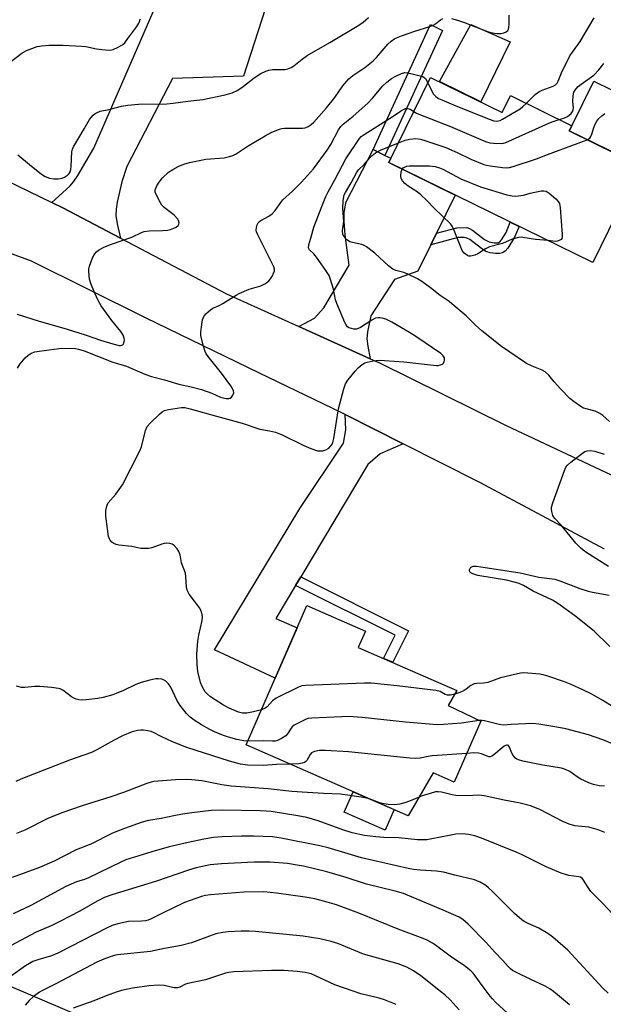
# Model space of a CAD drawing. Units: inches. Extents: x 1225767 to 1231767, y 525456 to 529457.
# Drawn here: x 1225926 to 1226116, y 528633 to 528953 of the extents above; entities that cross this region are included whole.
import ezdxf

# ---------------------------------------------------------------- set-up
doc = ezdxf.new("R2010")
doc.units = ezdxf.units.IN
doc.header["$MEASUREMENT"] = 0
for name, color, linetype in [('BLDG-Footprint', 5, 'Continuous'), ('CULTRL-Pad', 6, 'Continuous'), ('NTRL-Trees', 3, 'Continuous'), ('TRANS-Driveway', 251, 'Continuous'), ('TRANS-Non Street Sidewalk', 7, 'Continuous'), ('TRANS-Road', 130, 'Continuous'), ('Undefined', 1, 'Continuous')]:
    doc.layers.add(name, color=color, linetype=linetype)

msp = doc.modelspace()

# ---------------------------------------------------------------- linework, layer by layer
at = {"layer": 'BLDG-Footprint'}
for points, elevation in [([(1226059.53, 528934.19), (1226082.75, 528922.8), (1226085.43, 528928.26), (1226105.37, 528918.48), (1226104.55, 528916.8), (1226127.58, 528905.51), (1226112.18, 528874.1), (1226045.98, 528906.56)], 381.33), ([(1226075.85, 528725.25), (1226067.23, 528705.51), (1226060.32, 528708.53), (1226052.28, 528694.63), (1225999.67, 528717.59), (1226019.41, 528762.81), (1226038.39, 528754.53), (1226036.08, 528749.25), (1226068.06, 528735.3), (1226065.29, 528730.36)], 378.96)]:
    msp.add_lwpolyline(points, close=True, dxfattribs=dict(at, elevation=elevation))
at = {"layer": 'CULTRL-Pad'}
for points in [[(1226085.38, 528945.76), (1226075.79, 528926.21), (1226062.38, 528932.79), (1226072.59, 528951.31)], [(1226129.71, 528924.48), (1226121.79, 528908.35), (1226104.55, 528916.8), (1226105.37, 528918.48), (1226112.46, 528932.93)], [(1226047.74, 528696.61), (1226044.83, 528689.95), (1226031.54, 528695.75), (1226034.45, 528702.41)]]:
    msp.add_lwpolyline(points, close=True, dxfattribs=at)
at = {"layer": 'NTRL-Trees'}
msp.add_lwpolyline([(1225912.75, 528971.27), (1225891.35, 528943.27), (1225837.7, 528873.04), (1225818.34, 528796.62), (1225816.7, 528760.71), (1225840.06, 528657.51), (1225865.73, 528645.88), (1225908.02, 528645.74), (1225943.09, 528630.8)], dxfattribs=at)
at = {"layer": 'TRANS-Driveway'}
for points in [[(1225997.83, 528964.13), (1226000.11, 528963.14), (1226003.53, 528961.65), (1226007.04, 528960.14), (1225998.87, 528934.6), (1225975.78, 528933.8), (1225961, 528905.27), (1225959.38, 528900.25), (1225957.83, 528893.68), (1225957.5, 528891.38), (1225957.42, 528889.42), (1225957.83, 528886.61), (1225958.95, 528882.02), (1225940.15, 528891.9), (1225936.61, 528893.61), (1225942.41, 528898.84), (1225943.64, 528900.29), (1225945.03, 528902.31), (1225950.29, 528911.25), (1225974.54, 528967.2), (1225990.92, 528960.1), (1225993.48, 528966.01)], [(1226044.73, 528908.88), (1226046.65, 528907.94), (1226045.98, 528906.56), (1226067.5, 528896), (1226061.44, 528883.64), (1226059.58, 528879.86), (1226055.38, 528871.28), (1226047.81, 528868.59), (1226040.13, 528856.81), (1226039.08, 528851.59), (1226038.89, 528849.34), (1226039.18, 528846.95), (1226039.97, 528842.87), (1226016.74, 528853.37), (1226021.81, 528856.08), (1226024.88, 528859.44), (1226033.13, 528873.3), (1226031.81, 528882.95), (1226031.51, 528887.53), (1226031.52, 528890.42), (1226032.18, 528893.79), (1226040.85, 528910.78)], [(1226050.6, 528815.3), (1226043.17, 528812.02), (1226039.21, 528808.57), (1226017.4, 528772.1), (1226015.73, 528769.32), (1226009.3, 528758.57), (1226016.24, 528755.54), (1226009.12, 528739.24), (1225989.46, 528748.44), (1226017.1, 528794.35), (1226031.25, 528815.5), (1226032.05, 528819.85), (1226031.77, 528824.81)]]:
    msp.add_lwpolyline(points, close=True, dxfattribs=at)
at = {"layer": 'TRANS-Non Street Sidewalk'}
for points in [[(1226044.73, 528908.88), (1226040.85, 528910.78), (1226059.49, 528951.3), (1226063.38, 528949.41)], [(1226059.58, 528879.86), (1226061.44, 528883.64), (1226068.06, 528885.41), (1226071.33, 528885.47), (1226072.21, 528885.19), (1226073.14, 528884.65), (1226077.04, 528881.63), (1226078.52, 528880.81), (1226080.18, 528880.49), (1226081.45, 528880.55), (1226082, 528880.87), (1226082.54, 528881.46), (1226084.01, 528883.89), (1226085.38, 528887.23), (1226088.24, 528885.83), (1226086.79, 528882.29), (1226084.61, 528878.72), (1226083.76, 528877.78), (1226082.91, 528877.22), (1226081.86, 528877.04), (1226080.55, 528877.05), (1226078.86, 528877.3), (1226077.45, 528877.72), (1226076.01, 528878.61), (1226072.22, 528881.56), (1226071.29, 528882.05), (1226070.42, 528882.28), (1226068.47, 528882.23)], [(1226015.73, 528769.32), (1226017.4, 528772.1), (1226052.35, 528754.65), (1226047.23, 528744.39), (1226044.27, 528745.68), (1226048.02, 528753.2)]]:
    msp.add_lwpolyline(points, close=True, dxfattribs=at)
at = {"layer": 'TRANS-Road'}
for points in [[(1225921.65, 528900.79), (1225936.61, 528893.61), (1225940.15, 528891.9), (1225958.95, 528882.02), (1225993.28, 528863.97), (1226016.74, 528853.37), (1226039.97, 528842.87), (1226042.94, 528841.52), (1226084.04, 528821.25), (1226123.49, 528802.72)], [(1226115.92, 528781.06), (1226075.47, 528802.74), (1226050.6, 528815.3), (1226031.77, 528824.81), (1226030.75, 528825.32), (1226003.98, 528838.26), (1225967.01, 528856.18), (1225930.05, 528874.57), (1225911.92, 528881.11)]]:
    msp.add_lwpolyline(points, dxfattribs=at)
at = {"layer": 'Undefined'}
for points, elevation in [([(1226066.32, 528953.29), (1226068.31, 528952.75), (1226070.26, 528952.11), (1226077.97, 528949.08), (1226079.52, 528948.61), (1226081.01, 528948.41), (1226082.49, 528948.4), (1226083.31, 528948.58), (1226084.04, 528948.91), (1226084.6, 528949.4), (1226084.81, 528949.84), (1226084.93, 528950.34), (1226085.03, 528951.42), (1226085.02, 528954.39)], 376), ([(1225922.74, 528938.92), (1225926.91, 528942.06), (1225928.43, 528942.86), (1225931.89, 528944.18), (1225933.33, 528944.44), (1225935.69, 528944.62), (1225940.27, 528944.62), (1225946.22, 528944.31), (1225947.7, 528944.17), (1225951.12, 528943.44), (1225952.86, 528943.21), (1225955.19, 528943.03), (1225956.04, 528943.09), (1225956.58, 528943.24), (1225958.16, 528943.97), (1225959.65, 528944.86), (1225960.28, 528945.44), (1225961.34, 528946.77), (1225964.19, 528950.64), (1225964.89, 528951.77), (1225965.18, 528952.51), (1225965.26, 528953.02)], 372), ([(1225925.42, 528857.39), (1225932.5, 528855.12), (1225941.24, 528852.58), (1225947.73, 528850.59), (1225952.44, 528848.91), (1225956.43, 528847.68), (1225958.43, 528847.18), (1225958.96, 528847.17), (1225959.39, 528847.29), (1225959.72, 528847.56), (1225959.95, 528847.95), (1225960.19, 528848.88), (1225960.15, 528849.62), (1225959.82, 528850.56), (1225959.01, 528851.74), (1225956.1, 528855.29), (1225952.58, 528860.11), (1225951.72, 528861.59), (1225950.44, 528864.4), (1225949.3, 528867.35), (1225948.89, 528868.76), (1225948.64, 528871.24), (1225948.66, 528872.06), (1225948.82, 528872.9), (1225949.87, 528875.68), (1225950.56, 528876.96), (1225951.12, 528877.55), (1225951.77, 528878.07), (1225952.7, 528878.68), (1225953.49, 528879.08), (1225955.94, 528880.07), (1225962.56, 528882.36), (1225965.75, 528883.83), (1225966.56, 528884.13), (1225968.23, 528884.42), (1225972.56, 528884.47), (1225974.23, 528884.61), (1225975.08, 528884.82), (1225976.19, 528885.25), (1225976.97, 528885.63), (1225977.61, 528886.1), (1225977.84, 528886.51), (1225977.9, 528886.99), (1225977.77, 528887.75), (1225977.53, 528888.22), (1225976.35, 528889.44), (1225973.12, 528891.96), (1225972.3, 528892.75), (1225971.85, 528893.49), (1225970.57, 528896), (1225970.18, 528896.99), (1225970.17, 528897.71), (1225970.32, 528898.23), (1225970.68, 528898.99), (1225971.43, 528900.22), (1225972.53, 528901.57), (1225974.43, 528903.39), (1225975.85, 528904.33), (1225977.6, 528905.28), (1225979.43, 528905.99), (1225981.33, 528906.57), (1225986.62, 528907.61), (1225992.6, 528908.13), (1225994.29, 528908.48), (1225995.39, 528908.81), (1225996.43, 528909.32), (1226000.36, 528911.92), (1226005.9, 528915.24), (1226008, 528916.36), (1226010.46, 528917.43), (1226011.29, 528917.64), (1226012.09, 528917.71), (1226018.01, 528917.72), (1226018.84, 528917.85), (1226019.84, 528918.28), (1226020.78, 528918.87), (1226021.65, 528919.61), (1226025.75, 528924.3), (1226028.42, 528927.6), (1226031.07, 528931.41), (1226033.01, 528933.67), (1226034.25, 528934.77), (1226038.17, 528937.43), (1226040.89, 528939.54), (1226041.98, 528940.66), (1226045.7, 528944.97), (1226046.71, 528945.96), (1226047.94, 528946.75), (1226050.09, 528947.62), (1226054.4, 528949.22), (1226059.26, 528950.7), (1226060.37, 528951.11), (1226061.09, 528951.53), (1226062.8, 528952.86), (1226063.48, 528953.24)], 376), ([(1225925.64, 528909.03), (1225929.36, 528905.88), (1225933.27, 528902.81), (1225934.48, 528902.02), (1225935.84, 528901.53), (1225937.27, 528901.22), (1225938.65, 528901.24), (1225939.99, 528901.5), (1225940.77, 528901.82), (1225941.72, 528902.43), (1225942.29, 528903.03), (1225942.55, 528903.52), (1225942.76, 528904.29), (1225942.89, 528905.38), (1225943.08, 528910.05), (1225943.28, 528910.87), (1225943.63, 528911.63), (1225947.14, 528917.46), (1225948.8, 528920.48), (1225950.03, 528921.94), (1225950.64, 528922.45), (1225951.1, 528922.72), (1225952.36, 528923.17), (1225955.09, 528923.75), (1225959.26, 528924.81), (1225961.28, 528925.15), (1225964.75, 528925.53), (1225973.97, 528925.65), (1225975.98, 528925.76), (1225980.8, 528926.5), (1225985.59, 528927.03), (1225992.9, 528928.56), (1225995.16, 528929.21), (1225996.76, 528929.92), (1225998.23, 528930.89), (1226002.23, 528934.01), (1226004.49, 528935.4), (1226006.04, 528936.22), (1226007.09, 528936.53), (1226008.18, 528936.69), (1226012.2, 528936.7), (1226013.25, 528936.95), (1226014.25, 528937.34), (1226015.19, 528937.94), (1226017.86, 528940.13), (1226019.52, 528941.29), (1226026.86, 528945.54), (1226036.2, 528951.08), (1226037.69, 528952.04), (1226039.44, 528953.58)], 374), ([(1226090.53, 528925.75), (1226093.49, 528928.61), (1226094.65, 528929.52), (1226095.71, 528930.02), (1226099.33, 528931.33), (1226100.06, 528931.75), (1226100.63, 528932.3), (1226100.97, 528932.92), (1226102.03, 528935.67), (1226104.72, 528941.14), (1226105.55, 528942.41), (1226108.05, 528945.87), (1226112.63, 528953.47)], 378), ([(1226101.31, 528920.47), (1226102.77, 528920.95), (1226103.94, 528921.54), (1226105.12, 528922.47), (1226105.65, 528923.19), (1226105.82, 528923.74), (1226105.86, 528924.21), (1226105.65, 528926.48), (1226105.76, 528928.24), (1226106.02, 528929.37), (1226106.62, 528930.4), (1226107.44, 528931.25), (1226108.35, 528932.03), (1226112.5, 528934.95), (1226114.12, 528936.66), (1226115.77, 528938.73)], 380), ([(1225925.49, 528839.87), (1225926.35, 528841.23), (1225927.98, 528843.23), (1225928.8, 528843.98), (1225929.94, 528844.69), (1225931.06, 528845.08), (1225932.52, 528845.39), (1225938.98, 528846.19), (1225943.13, 528846.27), (1225944.27, 528846.2), (1225945.31, 528846.02), (1225947.13, 528845.44), (1225956.43, 528841.83), (1225960.89, 528840.45), (1225966.83, 528837.91), (1225968.93, 528837.17), (1225973.22, 528836.03), (1225977.84, 528834.64), (1225981.8, 528833.75), (1225985.2, 528832.87), (1225988.54, 528831.69), (1225991.36, 528830.43), (1225992.14, 528830.17), (1225993.24, 528829.99), (1225994.03, 528829.99), (1225994.5, 528830.12), (1225994.9, 528830.42), (1225995.38, 528831.06), (1225995.66, 528831.78), (1225995.6, 528832.5), (1225995.27, 528833.2), (1225994.68, 528834.11), (1225991.63, 528838.22), (1225987.76, 528843.07), (1225986.74, 528844.52), (1225986.34, 528845.29), (1225985.82, 528846.95), (1225984.99, 528850.34), (1225984.94, 528851.48), (1225985.15, 528853.22), (1225985.55, 528855.52), (1225985.92, 528856.59), (1225986.61, 528857.47), (1225988.13, 528858.8), (1225988.85, 528859.26), (1225990.91, 528860.19), (1225992.16, 528860.86), (1225993.89, 528861.88), (1225996.46, 528863.56), (1225997.46, 528864.09), (1226000.7, 528865.42), (1226004.45, 528866.59), (1226005.72, 528867.18), (1226006.44, 528867.61), (1226007.08, 528868.13), (1226007.62, 528868.81), (1226008.22, 528869.83), (1226008.6, 528870.63), (1226008.86, 528871.42), (1226008.87, 528871.94), (1226008.67, 528872.7), (1226005.36, 528879.41), (1226003.43, 528883.05), (1226003.02, 528884.11), (1226002.95, 528884.66), (1226003.05, 528885.48), (1226003.27, 528886.29), (1226003.61, 528887.04), (1226003.96, 528887.44), (1226004.41, 528887.77), (1226007.05, 528889.12), (1226008.13, 528889.93), (1226009.05, 528890.97), (1226010.92, 528893.56), (1226011.63, 528894.42), (1226014.77, 528897.27), (1226017.69, 528900.18), (1226021.51, 528904.5), (1226026, 528910.59), (1226027.16, 528912.41), (1226029.6, 528917.13), (1226030.39, 528918.24), (1226031.13, 528918.95), (1226034.4, 528921.56), (1226039.18, 528925.86), (1226040.78, 528927.56), (1226043.92, 528931.35), (1226045.36, 528932.68), (1226046.85, 528933.79), (1226048.04, 528934.5), (1226050.11, 528935.49), (1226051.18, 528935.72), (1226052.01, 528935.65), (1226053.13, 528935.42), (1226055.67, 528934.84), (1226057.01, 528934.43), (1226057.46, 528934.16), (1226057.84, 528933.78), (1226058.66, 528932.42)], 378), ([(1226058.66, 528932.42), (1226060.09, 528929.47), (1226060.52, 528928.75), (1226061.24, 528927.99), (1226062.1, 528927.38), (1226063.14, 528926.86), (1226066.93, 528925.28), (1226078.57, 528920.6), (1226080.11, 528920.09), (1226080.98, 528920.02), (1226081.56, 528920.07), (1226082.11, 528920.21), (1226082.91, 528920.58), (1226088.56, 528923.98), (1226089.49, 528924.7), (1226090.53, 528925.75)], 378), ([(1226004.66, 528729.02), (1226002.1, 528728.34), (1225999.92, 528727.94), (1225998.55, 528727.95), (1225997.18, 528728.23), (1225994.17, 528729.48), (1225992.35, 528730.49), (1225988.09, 528733.25), (1225987.09, 528734.09), (1225986.38, 528734.87), (1225985.36, 528736.5), (1225984.85, 528737.8), (1225983.99, 528741.37), (1225983.81, 528743.64), (1225983.73, 528747.08), (1225984.01, 528751.21), (1225984.3, 528753.21), (1225985.41, 528758), (1225985.52, 528759.15), (1225985.43, 528759.95), (1225985.13, 528761), (1225984.63, 528762.01), (1225981.24, 528766.55), (1225980.53, 528767.8), (1225980.31, 528768.91), (1225980.15, 528772.13), (1225979.99, 528773.28), (1225978.73, 528776.69), (1225978.25, 528779.24), (1225977.89, 528780.3), (1225977.27, 528781.25), (1225976.34, 528782.31), (1225975.69, 528782.77), (1225974.96, 528782.97), (1225973.9, 528783), (1225973.09, 528782.91), (1225972.28, 528782.69), (1225969.08, 528781.55), (1225967.98, 528781.35), (1225966.58, 528781.27), (1225965.46, 528781.35), (1225962.62, 528781.95), (1225958.36, 528782.44), (1225957.51, 528782.61), (1225956.76, 528782.93), (1225956.12, 528783.42), (1225955.58, 528784.01), (1225955.29, 528784.46), (1225955.03, 528785.25), (1225954.19, 528791.86), (1225954.15, 528793.6), (1225954.32, 528794.66), (1225954.55, 528795.41), (1225954.92, 528796.11), (1225957.41, 528798.9), (1225959.51, 528801.96), (1225965.22, 528813.04), (1225965.76, 528814.36), (1225967.07, 528819.6), (1225967.57, 528820.91), (1225968.49, 528822.03), (1225971.53, 528824.93), (1225972.43, 528825.69), (1225973.17, 528826.1), (1225974.48, 528826.43), (1225978.71, 528827.07), (1225979.83, 528827.02), (1225981.52, 528826.68), (1225990.05, 528824.22), (1225998.44, 528822.04), (1226004.16, 528820.08), (1226007.28, 528819.52), (1226009.23, 528819.03), (1226011.37, 528818.15), (1226018.35, 528814.79), (1226020.72, 528813.79), (1226022.89, 528813.06), (1226023.66, 528812.96), (1226024.46, 528813.03), (1226025.52, 528813.34), (1226026.48, 528813.9), (1226027.29, 528814.7), (1226027.6, 528815.16), (1226027.81, 528815.67), (1226028.11, 528817.04), (1226029.68, 528826.59), (1226031.35, 528833.08), (1226031.92, 528834.71), (1226032.7, 528835.91), (1226035.03, 528838.88), (1226036.03, 528839.91), (1226037.34, 528841.02), (1226038.2, 528841.56), (1226038.95, 528841.83), (1226040.89, 528842.19), (1226042.87, 528842.39), (1226044.63, 528842.33), (1226050.81, 528841.87), (1226061.43, 528840.72), (1226062.01, 528840.73), (1226062.76, 528840.87), (1226063.4, 528841.17), (1226063.72, 528841.5), (1226063.93, 528841.96), (1226064.04, 528842.46), (1226064, 528843.22), (1226063.66, 528843.82), (1226062.84, 528844.56), (1226055.08, 528849.88), (1226052.68, 528851.43), (1226046.97, 528854.71), (1226044.96, 528855.69), (1226043.87, 528856.02), (1226043.04, 528856.17), (1226042.49, 528856.19), (1226041.7, 528856.04), (1226040.43, 528855.41), (1226036.76, 528853.05), (1226036, 528852.67), (1226035.49, 528852.51), (1226034.66, 528852.51), (1226033.84, 528852.67), (1226033.05, 528852.95), (1226032.6, 528853.24), (1226032.1, 528853.87), (1226031.71, 528854.64), (1226029.06, 528860.86), (1226028.73, 528861.99), (1226027.99, 528865.48), (1226027.08, 528868.6), (1226026.57, 528869.92), (1226025.59, 528871.54), (1226022.55, 528875.83), (1226021.64, 528876.95), (1226020.24, 528878.26), (1226019.96, 528878.91), (1226019.99, 528879.88), (1226020.71, 528881.99), (1226021.69, 528885.6), (1226024.23, 528892.28), (1226025.56, 528895.49), (1226026.31, 528897.02), (1226028.57, 528901.12), (1226031.99, 528907.8), (1226036.45, 528914.36), (1226037.05, 528915), (1226037.96, 528915.69), (1226047.37, 528921.55), (1226049.76, 528923.17), (1226050.71, 528923.72), (1226051.44, 528924.03), (1226052.16, 528924.13), (1226052.88, 528923.88), (1226054.09, 528923.1)], 380), ([(1226054.09, 528923.1), (1226054.95, 528922.58), (1226055.76, 528922.21), (1226065.97, 528918.23), (1226077.4, 528913.37), (1226078.75, 528912.93), (1226079.92, 528912.79), (1226082.58, 528912.76), (1226083.16, 528912.84), (1226084, 528913.1), (1226097.9, 528919.37), (1226099.26, 528919.87), (1226101.31, 528920.47)], 380), ([(1226110.36, 528913.95), (1226111.19, 528914.47), (1226111.56, 528914.95), (1226111.87, 528915.71), (1226112.48, 528917.91), (1226112.89, 528919.03), (1226113.46, 528919.98), (1226114.16, 528920.82), (1226115.12, 528921.74), (1226116.05, 528922.44)], 382), ([(1226117.58, 528822.56), (1226115.41, 528824.47), (1226114.49, 528825.15), (1226112.94, 528825.86), (1226110.05, 528826.6), (1226109.21, 528826.9), (1226107.98, 528827.6), (1226106.09, 528828.92), (1226104.77, 528830.03), (1226101.72, 528833.11), (1226099.6, 528835.39), (1226097.86, 528837.56), (1226096.68, 528838.67), (1226095.79, 528839.2), (1226092.48, 528840.45), (1226090.7, 528841.3), (1226082.58, 528846.9), (1226076.13, 528851.97), (1226074.13, 528853.79), (1226071.1, 528856.76), (1226066.43, 528860.72), (1226065.51, 528861.42), (1226062.63, 528863.36), (1226059.54, 528865.87), (1226056.73, 528867.92), (1226055.26, 528868.83), (1226052.15, 528870.32), (1226050.86, 528870.82), (1226048.3, 528871.54), (1226047.28, 528871.99), (1226045.92, 528873.02), (1226041.4, 528877.11), (1226038.69, 528879.18), (1226037.98, 528879.62), (1226037.2, 528879.94), (1226034.15, 528880.58), (1226033.38, 528880.81), (1226032.25, 528881.57), (1226031.35, 528882.57), (1226031.08, 528883.32), (1226031, 528884.43), (1226031.35, 528887.41), (1226031.08, 528891.6), (1226031.19, 528894.15), (1226031.36, 528895.55), (1226031.52, 528896.1), (1226031.88, 528896.86), (1226033.77, 528900), (1226035.47, 528903.26), (1226036.12, 528904.17), (1226037.99, 528905.95), (1226039.83, 528908.04), (1226040.63, 528908.83), (1226041.7, 528909.73), (1226043.25, 528910.55), (1226049.12, 528912.96)], 382), ([(1226049.12, 528912.96), (1226051.3, 528913.83), (1226052.71, 528914.18), (1226054.76, 528914.34), (1226056.26, 528914.16), (1226057.97, 528913.64), (1226064.47, 528911.4), (1226068.12, 528909.78), (1226072.55, 528907.67), (1226076.84, 528905.91), (1226077.68, 528905.67), (1226078.82, 528905.47), (1226082.88, 528904.95), (1226084.32, 528904.86), (1226085.18, 528904.97), (1226086.31, 528905.28), (1226093.93, 528907.8), (1226097.45, 528909.17), (1226110.36, 528913.95)], 382), ([(1226097.67, 528881.21), (1226093.57, 528881.58), (1226089.47, 528882.27), (1226088.88, 528882.29), (1226088.01, 528882.18), (1226086, 528881.65), (1226082.85, 528880.3), (1226078.63, 528879.21), (1226077.31, 528878.56), (1226074.92, 528876.96), (1226073.89, 528876.45), (1226073.04, 528876.24), (1226072.47, 528876.18), (1226071.92, 528876.22), (1226071.46, 528876.38), (1226070.82, 528876.78), (1226070.44, 528877.11), (1226069.82, 528878.01), (1226069.11, 528879.6), (1226066.94, 528885.09), (1226066.56, 528885.87), (1226066.09, 528886.55), (1226063.27, 528889.31), (1226060.77, 528891.61), (1226058.25, 528894.3), (1226056.33, 528896.11), (1226055.2, 528897.03), (1226052.28, 528898.86), (1226051.16, 528899.8), (1226050.38, 528900.63), (1226050.02, 528901.33), (1226049.91, 528902.12), (1226049.99, 528903.5), (1226050.27, 528904.45)], 384), ([(1226050.27, 528904.45), (1226050.59, 528904.83), (1226051.03, 528905.1), (1226051.81, 528905.36), (1226052.66, 528905.49), (1226059.2, 528905.45), (1226060.99, 528905.24), (1226062.41, 528904.81), (1226063.5, 528904.37), (1226069.3, 528901.3), (1226075.76, 528898.63), (1226084.27, 528896.12), (1226085.98, 528895.7), (1226087.17, 528895.67), (1226089.73, 528896), (1226091.82, 528896.59), (1226095.44, 528897.32), (1226096.29, 528897.39), (1226097.07, 528897.23), (1226097.98, 528896.64), (1226100.16, 528894.76), (1226100.93, 528893.95), (1226101.33, 528893.25), (1226101.59, 528891.88), (1226102.27, 528883.22), (1226102.27, 528882.42), (1226102.17, 528881.94), (1226101.9, 528881.61), (1226101.24, 528881.23), (1226100.72, 528881.06), (1226100, 528880.95), (1226097.67, 528881.21)], 384), ([(1226117.28, 528775.43), (1226110.22, 528779.95), (1226109.06, 528780.78), (1226108.16, 528781.55), (1226106.72, 528783.02), (1226101.97, 528788.81), (1226099.74, 528791.13), (1226099.25, 528792.05), (1226098.89, 528793.37), (1226098.79, 528794.17), (1226098.82, 528794.72), (1226099.19, 528796.12), (1226102.96, 528806.67), (1226103.44, 528807.71), (1226103.97, 528808.38), (1226105.09, 528809.34), (1226108.87, 528812.28), (1226109.6, 528812.76), (1226110.37, 528813.04), (1226111.45, 528813.07), (1226112.82, 528812.89), (1226115.9, 528811.97)], 382), ([(1226117.73, 528749.5), (1226112.6, 528754.51), (1226106.23, 528759.62), (1226100.84, 528763.52), (1226099.13, 528764.55), (1226092.85, 528767.46), (1226089.72, 528769.31), (1226088.3, 528769.98), (1226086.67, 528770.44), (1226084.16, 528771), (1226074.87, 528772.51), (1226073.25, 528773.05), (1226072.58, 528773.44), (1226072.27, 528773.76), (1226072.14, 528774.14), (1226072.21, 528774.54), (1226072.43, 528774.92), (1226072.75, 528775.26), (1226073.4, 528775.55), (1226074.41, 528775.61), (1226088.65, 528773.41), (1226094.68, 528771.97), (1226098.09, 528771.62), (1226099.81, 528771.32), (1226101.47, 528770.83), (1226108.01, 528768.39), (1226110.64, 528767.5), (1226112.12, 528767.14), (1226117.54, 528766.16)], 382), ([(1226118.53, 528730.08), (1226115.48, 528732), (1226111.89, 528734.06), (1226108.97, 528735.52), (1226105.17, 528737.23), (1226102.96, 528738.11), (1226097.55, 528739.88), (1226096.11, 528740.29), (1226094.97, 528740.5), (1226089.81, 528740.97), (1226088.67, 528740.89), (1226087.26, 528740.59), (1226082.2, 528739.31), (1226078.16, 528737.89), (1226076.75, 528737.66), (1226074.49, 528737.55), (1226073.73, 528737.4), (1226072.64, 528736.86), (1226071.13, 528735.66), (1226070.4, 528735.2), (1226069.07, 528734.6), (1226067.36, 528734.05)], 380), ([(1226000.19, 528718.79), (1225998.89, 528718.89), (1225996.69, 528719.31), (1225993.98, 528720.08), (1225992.63, 528720.56), (1225989.67, 528721.76), (1225987.86, 528722.61), (1225985.17, 528724.09), (1225982.86, 528725.6), (1225981.56, 528726.64), (1225980.33, 528727.77), (1225979.42, 528728.83), (1225978.26, 528730.41), (1225977.21, 528732.11), (1225975.2, 528736.28), (1225974.49, 528737.41), (1225973.57, 528738.31), (1225972.86, 528738.73), (1225972.33, 528738.92), (1225971.18, 528739.08), (1225970.33, 528739.02), (1225968.39, 528738.6), (1225965.63, 528737.87), (1225963.84, 528737.16), (1225959.93, 528735.27), (1225957.55, 528734.23), (1225956.43, 528733.86), (1225953.25, 528733.02), (1225951.51, 528732.68), (1225947.72, 528732.17), (1225946.55, 528732.1), (1225945.38, 528732.21), (1225944.52, 528732.4), (1225943.72, 528732.71), (1225942.98, 528733.19), (1225940.14, 528735.35), (1225939.38, 528735.76), (1225938.83, 528735.93), (1225936.5, 528736.25), (1225932.74, 528736.54), (1225931.08, 528736.53), (1225927.91, 528736.2), (1225926.79, 528736.19), (1225925.13, 528736.65)], 378), ([(1226067.36, 528734.05), (1226066.05, 528733.73), (1226064.98, 528733.72), (1226064.22, 528733.93), (1226062.61, 528734.89), (1226061.21, 528735.26), (1226048.73, 528736.81), (1226040.2, 528737.66), (1226038.11, 528737.66), (1226018.94, 528736.89), (1226017.77, 528736.72), (1226016.67, 528736.31), (1226009.43, 528732.72), (1226008.24, 528731.88), (1226006.45, 528729.9), (1226005.82, 528729.48), (1226004.66, 528729.02)], 380), ([(1226075.27, 528725.53), (1226069.56, 528724.61), (1226063.75, 528724.21), (1226061.72, 528724.14), (1226051.34, 528725.02), (1226037.3, 528726.45), (1226032.86, 528726.77), (1226030.78, 528726.75), (1226020.96, 528726.29), (1226019.8, 528726.12), (1226018.97, 528725.83), (1226015.26, 528723.97), (1226014.57, 528723.45), (1226014.25, 528723.07), (1226013.09, 528721.22), (1226012.55, 528720.58), (1226011.16, 528719.63), (1226009.89, 528719.02), (1226009.08, 528718.83), (1226008.23, 528718.77), (1226005.18, 528718.89), (1226000.19, 528718.79)], 378), ([(1226120.45, 528717.14), (1226115.39, 528719.21), (1226110.77, 528720.9), (1226103.44, 528722.81), (1226100.55, 528723.36), (1226094.7, 528724.3), (1226092.65, 528724.55), (1226085.69, 528724.23), (1226083.23, 528724.01), (1226081.83, 528724.25), (1226077.08, 528725.44), (1226076.25, 528725.54), (1226075.27, 528725.53)], 378), ([(1226014.07, 528711.31), (1226009.58, 528711.22), (1226005.21, 528710.89), (1226000.14, 528711), (1225997.86, 528711.3), (1225994.23, 528712.29), (1225980.39, 528716.73), (1225975.78, 528718.64), (1225972.12, 528720.31), (1225969.63, 528721.62), (1225968.9, 528721.91), (1225967.8, 528722.17), (1225966.4, 528722.38), (1225965.54, 528722.41), (1225964.39, 528722.3), (1225962.73, 528721.85), (1225959.53, 528720.54), (1225956.65, 528719.02), (1225951.27, 528716.01), (1225949.45, 528715.12), (1225942.35, 528712.67), (1225926.59, 528706.48), (1225924.97, 528705.75)], 376), ([(1226115.97, 528704.17), (1226114.2, 528704.37), (1226112.45, 528704.7), (1226110.85, 528705.26), (1226108.3, 528706.44), (1226107.08, 528707.23), (1226104.76, 528709), (1226103.37, 528709.67), (1226102, 528710), (1226095.93, 528711), (1226089.51, 528712.33), (1226088.09, 528712.72), (1226087.57, 528712.96), (1226087.12, 528713.29), (1226086.36, 528714.15), (1226085.93, 528714.89), (1226085.15, 528716.91), (1226084.79, 528717.41), (1226084.5, 528717.55), (1226084.14, 528717.52), (1226083.46, 528717.15), (1226080.04, 528714.37), (1226079.37, 528713.94), (1226078.91, 528713.78), (1226078.41, 528713.78), (1226077.9, 528713.9), (1226076.09, 528714.67), (1226075.04, 528714.94), (1226073.62, 528715), (1226071.31, 528714.86)], 376), ([(1226071.31, 528714.86), (1226060.09, 528714.08), (1226058.73, 528713.89), (1226056.16, 528713.33), (1226054.53, 528713.22), (1226052.75, 528713.34), (1226032.92, 528715.34), (1226025.44, 528715.79), (1226023.44, 528715.75), (1226021.83, 528715.51), (1226020.89, 528715), (1226020.48, 528714.54), (1226019.42, 528712.56), (1226019.04, 528712.2), (1226018.6, 528711.92), (1226017.87, 528711.65), (1226016.83, 528711.47), (1226014.07, 528711.31)], 376), ([(1226040.79, 528699.65), (1226039.28, 528700.16), (1226037.03, 528700.68), (1226030.28, 528701.67), (1226024.73, 528701.83), (1226019.62, 528702.11), (1226014.46, 528702.51), (1226006.8, 528703.39), (1225994.84, 528704.2), (1225991.81, 528704.64), (1225985.25, 528705.93), (1225982.05, 528706.3), (1225980.29, 528706.4), (1225976.78, 528706.28), (1225969.7, 528705.7), (1225968.83, 528705.54), (1225967.45, 528705.1), (1225959.83, 528702.18), (1225955.77, 528700.73), (1225946.44, 528697.88), (1225939.82, 528695.53), (1225935.31, 528693.72), (1225927.91, 528689.91), (1225925.21, 528688.87)], 374), ([(1226116.08, 528689.13), (1226115.58, 528689.4), (1226113.96, 528690), (1226110.88, 528690.91), (1226109.75, 528691.07), (1226106.31, 528691.3), (1226104.46, 528691.83), (1226102.4, 528692.72), (1226094.97, 528696.69), (1226091.96, 528697.86), (1226088.6, 528698.67), (1226083.38, 528699.66), (1226076.95, 528701.12), (1226075.19, 528701.27), (1226071.22, 528701.09), (1226067.72, 528701.2), (1226066.59, 528701.37), (1226063.09, 528702.29), (1226061.99, 528702.42), (1226061.13, 528702.32), (1226059.41, 528701.87), (1226056.84, 528701.1), (1226055.79, 528700.69)], 374), ([(1226055.79, 528700.69), (1226053.75, 528699.76), (1226051.53, 528698.91), (1226049.54, 528698.42), (1226047.81, 528698.17), (1226045.79, 528698.29), (1226043.77, 528698.58), (1226042.71, 528698.9), (1226040.79, 528699.65)], 374), ([(1226118.72, 528662.63), (1226115.34, 528666.21), (1226111.59, 528670.02), (1226110.62, 528671.3), (1226109.19, 528673.72), (1226108.68, 528674.33), (1226108.17, 528674.65), (1226107.68, 528674.8), (1226104.39, 528675.23), (1226103.29, 528675.51), (1226101.92, 528676), (1226097.08, 528677.99), (1226089.45, 528681.82), (1226087.34, 528682.78), (1226076.09, 528687.29), (1226073.86, 528688.05), (1226071.89, 528688.57), (1226069.92, 528688.78), (1226067.73, 528688.62), (1226066.08, 528688.35), (1226059.43, 528687), (1226058.32, 528686.83), (1226056.96, 528686.75), (1226055.27, 528686.79), (1226049.25, 528687.46), (1226044.38, 528687.56), (1226041.82, 528687.76), (1226038.11, 528688.25), (1226034.1, 528689.09), (1226031.11, 528690.05), (1226023.07, 528692.96), (1226019.37, 528694.02), (1226016.46, 528694.6), (1226007.82, 528695.95), (1226006.21, 528696.14), (1226004.22, 528696.22), (1225992.06, 528696.44), (1225988.33, 528696.28), (1225982.06, 528695.61), (1225979.05, 528695.16), (1225976.21, 528694.64), (1225972.13, 528693.74), (1225968.02, 528693.03), (1225965.92, 528692.51), (1225960.2, 528690.47), (1225956.33, 528688.91), (1225949.32, 528685.35), (1225944.55, 528683.58), (1225937.42, 528679.88), (1225932.6, 528677.78), (1225923.8, 528674.56)], 372), ([(1226117.11, 528637.05), (1226115.44, 528638.66), (1226104.05, 528650.95), (1226099.18, 528655.17), (1226097.58, 528656.43), (1226094.63, 528658.15), (1226091.16, 528659.61), (1226089.86, 528660.3), (1226089.14, 528660.79), (1226086.75, 528662.87), (1226079.43, 528670.26), (1226078.37, 528671.26), (1226077.48, 528671.96), (1226075.62, 528673.09), (1226073.8, 528673.85), (1226067.45, 528675.3), (1226063.77, 528676.31), (1226061.47, 528676.65), (1226056.23, 528676.94), (1226053.97, 528677.22), (1226052.28, 528677.53), (1226044.71, 528679.28), (1226037.08, 528680.94), (1226026.35, 528684.15), (1226023.64, 528684.88), (1226011.01, 528687.36), (1226008.28, 528687.73), (1226002.15, 528688.04), (1225998.12, 528688.03), (1225991.88, 528687.79), (1225989.06, 528687.52), (1225985.97, 528687.04), (1225980.88, 528685.96), (1225974.73, 528684.53), (1225969.04, 528682.9), (1225960.62, 528680.26), (1225959.01, 528679.57), (1225948.5, 528674.48), (1225947.19, 528673.98), (1225944.58, 528673.18), (1225941.21, 528671.67), (1225929.84, 528665.52), (1225924.08, 528662.76)], 370)]:
    msp.add_lwpolyline(points, dxfattribs=dict(at, elevation=elevation))
for points in [[(1226104.66, 528633.3, 368), (1226099.45, 528637.62, 368), (1226098.28, 528638.5, 368), (1226096.71, 528639.37, 368), (1226092.12, 528641.47, 368), (1226087.4, 528643.77, 368), (1226086.11, 528644.45, 368), (1226085.44, 528644.92, 368), (1226084.67, 528645.66, 368), (1226083, 528647.64, 368), (1226080.36, 528650.38, 368), (1226077.44, 528653.65, 368), (1226071.72, 528659.42, 368), (1226070.01, 528660.93, 368), (1226068.78, 528661.66, 368), (1226063.66, 528663.98, 368), (1226050.74, 528669.36, 368), (1226048.08, 528670.1, 368), (1226038.76, 528672.4, 368), (1226032.16, 528674.58, 368), (1226025.88, 528676.43, 368), (1226018.24, 528678.25, 368), (1226016.26, 528678.63, 368), (1226013.15, 528679.08, 368), (1226007.42, 528679.51, 368), (1226005.41, 528679.58, 368), (1226002.26, 528679.55, 368), (1225991.67, 528679.05, 368), (1225988.03, 528678.64, 368), (1225983.5, 528677.68, 368), (1225980.98, 528676.97, 368), (1225970.55, 528673.44, 368), (1225956.08, 528668.99, 368), (1225953.94, 528668.16, 368), (1225951.38, 528666.92, 368), (1225945.68, 528663.62, 368), (1225939.21, 528660.26, 368), (1225936.39, 528658.87, 368), (1225931.56, 528656.81, 368), (1225923.18, 528652.4, 368)], [(1226084.48, 528630.53, 366), (1226080.65, 528634.12, 366), (1226079.63, 528635.16, 366), (1226078.89, 528636.05, 366), (1226076.25, 528639.51, 366), (1226074.04, 528642.7, 366), (1226073.36, 528643.52, 366), (1226072.56, 528644.3, 366), (1226070.49, 528645.96, 366), (1226065.88, 528649.07, 366), (1226061.13, 528652.66, 366), (1226060.17, 528653.29, 366), (1226058.47, 528654.21, 366), (1226057.14, 528654.77, 366), (1226048.97, 528657.8, 366), (1226036.22, 528663.05, 366), (1226029.05, 528665.67, 366), (1226025.95, 528666.62, 366), (1226022, 528667.64, 366), (1226018.82, 528668.24, 366), (1226009.57, 528669.48, 366), (1226005.39, 528669.88, 366), (1225998.89, 528669.82, 366), (1225988.12, 528668.98, 366), (1225986.5, 528668.71, 366), (1225985.16, 528668.39, 366), (1225979.65, 528666.42, 366), (1225972.57, 528663.02, 366), (1225968.66, 528661.05, 366), (1225967.86, 528660.73, 366), (1225967.07, 528660.56, 366), (1225965.71, 528660.42, 366), (1225961.53, 528660.26, 366), (1225958.08, 528659.53, 366), (1225956.15, 528658.96, 366), (1225954.63, 528658.26, 366), (1225938.57, 528650.03, 366), (1225936.56, 528649.2, 366), (1225932.09, 528647.91, 366), (1225930.48, 528647.3, 366), (1225929.34, 528646.71, 366), (1225928.09, 528645.94, 366), (1225923.23, 528642.47, 366)], [(1226068.78, 528631.61, 364), (1226065.84, 528634.9, 364), (1226064.16, 528636.49, 364), (1226062.79, 528637.62, 364), (1226056.33, 528642.7, 364), (1226054.01, 528644.28, 364), (1226051.78, 528645.5, 364), (1226049.02, 528646.57, 364), (1226037.78, 528649.7, 364), (1226029.41, 528653.13, 364), (1226027.23, 528653.85, 364), (1226023.64, 528654.71, 364), (1226018.17, 528655.54, 364), (1226002.69, 528657.06, 364), (1226000.68, 528657.16, 364), (1225998.02, 528657.16, 364), (1225993.85, 528656.96, 364), (1225992.09, 528656.78, 364), (1225989.86, 528656.28, 364), (1225981.94, 528653.35, 364), (1225978.54, 528652.47, 364), (1225973.22, 528651.53, 364), (1225968.64, 528650.61, 364), (1225957.91, 528649.54, 364), (1225956.9, 528649.3, 364), (1225955.56, 528648.85, 364), (1225953.45, 528648.05, 364), (1225951.28, 528647.06, 364), (1225937.94, 528640.11, 364), (1225933.78, 528638.06, 364), (1225932.57, 528637.36, 364), (1225930.72, 528635.98, 364), (1225929.3, 528634.64, 364), (1225927.97, 528633.21, 364)], [(1226048.36, 528633.4, 362), (1226044.54, 528634.93, 362), (1226042.85, 528635.44, 362), (1226036.86, 528636.87, 362), (1226034.39, 528637.67, 362), (1226028.5, 528639.78, 362), (1226022.18, 528642.72, 362), (1226020.81, 528643.27, 362), (1226018.84, 528643.8, 362), (1226016.28, 528644.11, 362), (1226011.88, 528644.4, 362), (1226007.89, 528644.41, 362), (1225995.72, 528643.96, 362), (1225994.07, 528643.73, 362), (1225992.97, 528643.49, 362), (1225986.51, 528641.42, 362), (1225980.76, 528640.22, 362), (1225979.95, 528639.92, 362), (1225978.17, 528639.04, 362), (1225977.37, 528638.78, 362), (1225976.3, 528638.77, 362), (1225973.03, 528639.51, 362), (1225971.34, 528639.64, 362), (1225968.25, 528639.44, 362), (1225962.75, 528638.69, 362), (1225959.25, 528637.88, 362), (1225957.53, 528637.39, 362), (1225954.23, 528636.16, 362), (1225950.23, 528634.54, 362), (1225943.56, 528632.18, 362)]]:
    msp.add_polyline3d(points, dxfattribs=at)

doc.saveas('drawing.dxf')
